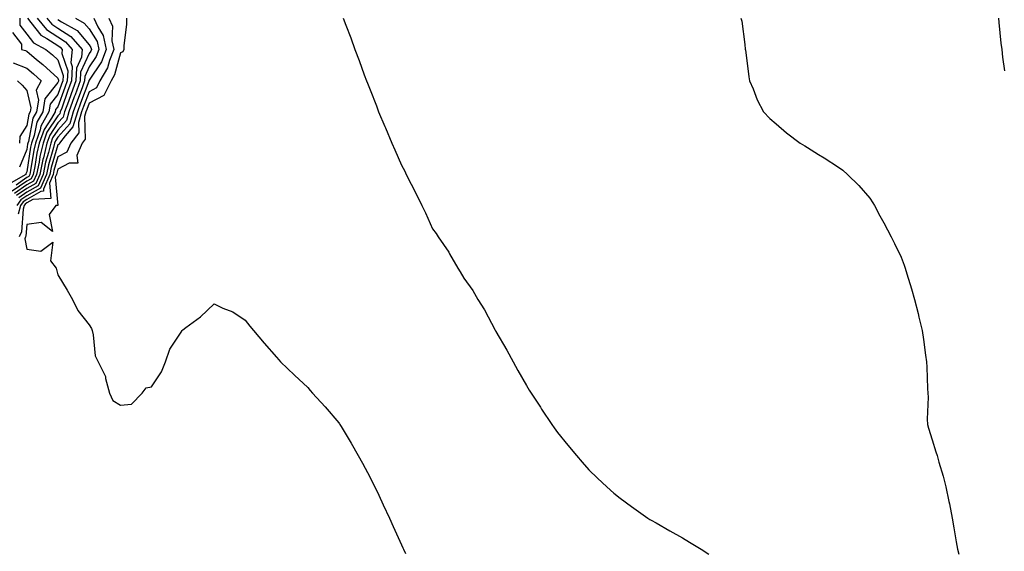
# Model space of a CAD drawing. Units: inches. Extents: x 1018643 to 1021283, y 7247738 to 7250378.
# Drawn here: x 1019266 to 1019581, y 7249381 to 7249551 of the extents above; entities that cross this region are included whole.
import ezdxf

# ---------------------------------------------------------------- set-up
doc = ezdxf.new("R2010")
doc.units = ezdxf.units.IN
doc.header["$MEASUREMENT"] = 0
doc.layers.add('Contour_10187247', color=7, linetype='Continuous', true_color=0x1f2fd6)

msp = doc.modelspace()

# ---------------------------------------------------------------- linework, layer by layer
at = {"layer": 'Contour_10187247'}
for points in [[(1019268.26, 7249551.92, 3096), (1019269.41, 7249550.56, 3096), (1019272.61, 7249546.48, 3096), (1019274.52, 7249545.45, 3096), (1019278.05, 7249543.15, 3096), (1019278.79, 7249542.66, 3096), (1019279.46, 7249541.92, 3096), (1019279.32, 7249540.65, 3096), (1019281.17, 7249535.04, 3096), (1019281.03, 7249531.92, 3096), (1019280.23, 7249529.74, 3096), (1019278.05, 7249523.6, 3096), (1019277.32, 7249522.65, 3096), (1019277.18, 7249521.92, 3096), (1019276.03, 7249519.9, 3096), (1019273.63, 7249516.34, 3096), (1019272.08, 7249511.92, 3096), (1019271.29, 7249508.68, 3096), (1019270.63, 7249504.5, 3096), (1019270.07, 7249501.92, 3096), (1019269.46, 7249500.51, 3096), (1019268.05, 7249499.72, 3096), (1019263.45, 7249496.52, 3096)], [(1019271.37, 7249551.92, 3097), (1019274.43, 7249548.3, 3097), (1019278.05, 7249545.93, 3097), (1019280.48, 7249544.35, 3097), (1019282.64, 7249541.92, 3097), (1019282.21, 7249537.76, 3097), (1019282.63, 7249536.5, 3097), (1019282.42, 7249531.92, 3097), (1019281.24, 7249528.73, 3097), (1019279.26, 7249523.13, 3097), (1019278.82, 7249521.92, 3097), (1019278.65, 7249521.32, 3097), (1019278.05, 7249520.64, 3097), (1019274.54, 7249515.43, 3097), (1019273.31, 7249511.92, 3097), (1019272.28, 7249507.69, 3097), (1019271.99, 7249505.86, 3097), (1019271.15, 7249501.92, 3097), (1019270.2, 7249499.77, 3097), (1019268.05, 7249498.57, 3097), (1019264.13, 7249495.84, 3097)], [(1019265.86, 7249551.92, 3095), (1019265.86, 7249549.73, 3095), (1019268.05, 7249546.84, 3095), (1019270.21, 7249544.08, 3095), (1019274.22, 7249541.92, 3095), (1019276.32, 7249540.19, 3095), (1019278.05, 7249538.63, 3095), (1019279.71, 7249533.58, 3095), (1019279.64, 7249531.92, 3095), (1019279.21, 7249530.76, 3095), (1019278.05, 7249527.49, 3095), (1019275.61, 7249524.36, 3095), (1019275.18, 7249521.92, 3095), (1019272.59, 7249517.38, 3095), (1019272.37, 7249516.24, 3095), (1019270.85, 7249511.92, 3095), (1019270.31, 7249509.66, 3095), (1019269.26, 7249503.13, 3095), (1019269.01, 7249501.92, 3095), (1019268.71, 7249501.26, 3095), (1019268.05, 7249500.88, 3095), (1019264.64, 7249498.51, 3095)], [(1019274.48, 7249551.92, 3098), (1019276.11, 7249549.98, 3098), (1019278.05, 7249548.72, 3098), (1019282.17, 7249546.04, 3098), (1019285.82, 7249541.92, 3098), (1019285.57, 7249539.44, 3098), (1019284, 7249535.97, 3098), (1019283.81, 7249531.92, 3098), (1019282.26, 7249527.71, 3098), (1019281.4, 7249525.27, 3098), (1019280.19, 7249521.92, 3098), (1019279.71, 7249520.26, 3098), (1019278.05, 7249518.38, 3098), (1019275.45, 7249514.52, 3098), (1019274.54, 7249511.92, 3098), (1019273.4, 7249507.27, 3098), (1019273.25, 7249506.72, 3098), (1019272.22, 7249501.92, 3098), (1019270.95, 7249499.02, 3098), (1019268.05, 7249497.41, 3098), (1019264.82, 7249495.15, 3098)], [(1019283.63, 7249551.92, 3100), (1019286.49, 7249550.36, 3100), (1019288.05, 7249548.5, 3100), (1019290.59, 7249544.46, 3100), (1019291.16, 7249541.92, 3100), (1019290.28, 7249539.69, 3100), (1019288.05, 7249536.37, 3100), (1019286.66, 7249533.31, 3100), (1019286.59, 7249531.92, 3100), (1019285.76, 7249529.63, 3100), (1019284.28, 7249525.69, 3100), (1019282.91, 7249521.92, 3100), (1019281.82, 7249518.15, 3100), (1019278.05, 7249513.85, 3100), (1019277.27, 7249512.7, 3100), (1019277, 7249511.92, 3100), (1019276.66, 7249510.53, 3100), (1019275.01, 7249504.96, 3100), (1019274.36, 7249501.92, 3100), (1019272.43, 7249497.54, 3100), (1019268.05, 7249495.09, 3100), (1019266.18, 7249493.79, 3100), (1019264.84, 7249491.92, 3100)], [(1019289.59, 7249551.92, 3101), (1019290.82, 7249549.15, 3101), (1019292.54, 7249546.41, 3101), (1019293.54, 7249541.92, 3101), (1019292, 7249537.97, 3101), (1019288.05, 7249532.11, 3101), (1019287.99, 7249531.98, 3101), (1019287.99, 7249531.92, 3101), (1019287.95, 7249531.82, 3101), (1019285.28, 7249524.69, 3101), (1019284.28, 7249521.92, 3101), (1019282.87, 7249517.1, 3101), (1019280.38, 7249514.25, 3101), (1019278.58, 7249511.92, 3101), (1019278.41, 7249511.56, 3101), (1019278.05, 7249511.36, 3101), (1019275.89, 7249504.08, 3101), (1019275.43, 7249501.92, 3101), (1019273.38, 7249497.25, 3101), (1019273.45, 7249496.52, 3101), (1019272.59, 7249496.46, 3101), (1019268.05, 7249493.93, 3101), (1019266.87, 7249493.1, 3101), (1019266.02, 7249491.92, 3101), (1019265.28, 7249489.15, 3101)], [(1019278.05, 7249551.5, 3099), (1019279.24, 7249550.73, 3099), (1019284.16, 7249548.03, 3099), (1019288.05, 7249543.45, 3099), (1019288.64, 7249542.51, 3099), (1019288.77, 7249541.92, 3099), (1019288.57, 7249541.4, 3099), (1019288.05, 7249540.63, 3099), (1019285.33, 7249534.64, 3099), (1019285.21, 7249531.92, 3099), (1019283.55, 7249527.42, 3099), (1019283.27, 7249526.7, 3099), (1019281.56, 7249521.92, 3099), (1019280.76, 7249519.21, 3099), (1019278.05, 7249516.11, 3099), (1019276.36, 7249513.61, 3099), (1019275.76, 7249511.92, 3099), (1019275.03, 7249508.9, 3099), (1019274.12, 7249505.85, 3099), (1019273.29, 7249501.92, 3099), (1019271.69, 7249498.28, 3099), (1019268.05, 7249496.25, 3099), (1019265.5, 7249494.47, 3099)], [(1019294.37, 7249551.92, 3102), (1019295.49, 7249549.36, 3102), (1019295.32, 7249544.65, 3102), (1019295.92, 7249541.92, 3102), (1019294.54, 7249538.41, 3102), (1019293.91, 7249536.06, 3102), (1019291.48, 7249531.92, 3102), (1019290.37, 7249529.6, 3102), (1019288.05, 7249528.4, 3102), (1019286.28, 7249523.69, 3102), (1019285.65, 7249521.92, 3102), (1019284.66, 7249518.53, 3102), (1019284.76, 7249515.21, 3102), (1019282.2, 7249511.92, 3102), (1019280.94, 7249509.03, 3102), (1019278.05, 7249507.5, 3102), (1019276.78, 7249503.19, 3102), (1019276.51, 7249501.92, 3102), (1019275.3, 7249499.17, 3102), (1019275.73, 7249494.24, 3102), (1019269.97, 7249493.84, 3102), (1019268.05, 7249492.77, 3102), (1019267.55, 7249492.42, 3102), (1019267.19, 7249491.92, 3102), (1019266.88, 7249490.75, 3102), (1019266.4, 7249483.57, 3102), (1019265.64, 7249481.92, 3102)], [(1019300.03, 7249551.92, 3103), (1019300, 7249549.97, 3103), (1019299.2, 7249543.07, 3103), (1019299.17, 7249541.92, 3103), (1019298.79, 7249541.18, 3103), (1019298.05, 7249540.8, 3103), (1019296.17, 7249533.8, 3103), (1019295.06, 7249531.92, 3103), (1019292.8, 7249527.17, 3103), (1019288.05, 7249524.72, 3103), (1019287.29, 7249522.68, 3103), (1019287.01, 7249521.92, 3103), (1019286.59, 7249520.46, 3103), (1019286.8, 7249513.17, 3103), (1019285.83, 7249511.92, 3103), (1019284.1, 7249507.97, 3103), (1019284.4, 7249505.57, 3103), (1019281.7, 7249505.57, 3103), (1019278.05, 7249503.63, 3103), (1019277.66, 7249502.31, 3103), (1019277.58, 7249501.92, 3103), (1019277.21, 7249501.08, 3103), (1019278, 7249491.97, 3103), (1019277.33, 7249491.92, 3103), (1019275.2, 7249489.07, 3103), (1019276.31, 7249483.66, 3103), (1019272.64, 7249486.51, 3103), (1019268.05, 7249485.9, 3103), (1019267.81, 7249482.16, 3103), (1019267.69, 7249481.92, 3103), (1019267.44, 7249481.31, 3103), (1019268.05, 7249477.95, 3103), (1019272.61, 7249477.36, 3103), (1019276.4, 7249480.27, 3103), (1019275.71, 7249474.26, 3103), (1019277.52, 7249471.92, 3103), (1019277.6, 7249471.47, 3103), (1019278.05, 7249469.82, 3103), (1019281.03, 7249464.9, 3103), (1019282.67, 7249461.92, 3103), (1019284.45, 7249458.32, 3103), (1019288.05, 7249453.78, 3103), (1019288.75, 7249452.62, 3103), (1019289, 7249451.92, 3103), (1019289.37, 7249450.6, 3103), (1019290.01, 7249443.88, 3103), (1019290.98, 7249441.92, 3103), (1019293.33, 7249437.2, 3103), (1019293.33, 7249436.64, 3103), (1019294.52, 7249431.92, 3103), (1019295.65, 7249429.52, 3103), (1019298.05, 7249428.01, 3103), (1019301.63, 7249428.34, 3103), (1019305.03, 7249431.92, 3103), (1019306.34, 7249433.63, 3103), (1019308.05, 7249433.89, 3103), (1019311.22, 7249438.75, 3103), (1019312.46, 7249441.92, 3103), (1019313.94, 7249446.03, 3103), (1019317.56, 7249451.43, 3103), (1019317.84, 7249451.92, 3103), (1019317.93, 7249452.04, 3103), (1019318.05, 7249452.16, 3103), (1019319.05, 7249452.92, 3103), (1019323.67, 7249456.3, 3103), (1019328.05, 7249460.45, 3103), (1019330.85, 7249459.12, 3103), (1019334.04, 7249457.91, 3103), (1019338.05, 7249455.22, 3103), (1019339.51, 7249453.38, 3103), (1019340.68, 7249451.92, 3103), (1019344.07, 7249447.94, 3103), (1019348.05, 7249443.42, 3103), (1019348.74, 7249442.61, 3103), (1019349.36, 7249441.92, 3103), (1019353.76, 7249437.63, 3103), (1019358.05, 7249433.67, 3103), (1019358.87, 7249432.74, 3103), (1019359.54, 7249431.92, 3103), (1019363.63, 7249427.5, 3103), (1019368.05, 7249422.36, 3103), (1019368.23, 7249422.1, 3103), (1019368.31, 7249421.92, 3103), (1019368.7, 7249421.27, 3103), (1019372, 7249415.87, 3103), (1019374.17, 7249411.92, 3103), (1019375.58, 7249409.45, 3103), (1019378.05, 7249404.88, 3103), (1019379.03, 7249402.9, 3103), (1019379.49, 7249401.92, 3103), (1019380.77, 7249399.2, 3103), (1019382.25, 7249396.12, 3103), (1019384.2, 7249391.92, 3103), (1019385.39, 7249389.26, 3103), (1019388.05, 7249383.38, 3103), (1019388.52, 7249382.39, 3103), (1019388.73, 7249381.92, 3103), (1019389.39, 7249380.58, 3103)], [(1019369.44, 7249551.92, 3104), (1019370.26, 7249549.71, 3104), (1019371.81, 7249545.68, 3104), (1019373.15, 7249541.92, 3104), (1019374.51, 7249538.38, 3104), (1019376.16, 7249533.81, 3104), (1019376.86, 7249531.92, 3104), (1019377.21, 7249531.08, 3104), (1019378.05, 7249528.98, 3104), (1019380.03, 7249523.9, 3104), (1019380.76, 7249521.92, 3104), (1019382.76, 7249517.21, 3104), (1019382.93, 7249516.8, 3104), (1019384.93, 7249511.92, 3104), (1019385.94, 7249509.81, 3104), (1019388.05, 7249504.87, 3104), (1019389.09, 7249502.96, 3104), (1019389.58, 7249501.92, 3104), (1019391.18, 7249498.79, 3104), (1019392.48, 7249496.35, 3104), (1019394.55, 7249491.92, 3104), (1019395.76, 7249489.63, 3104), (1019398.05, 7249484.55, 3104), (1019399.15, 7249483.02, 3104), (1019399.79, 7249481.92, 3104), (1019403.18, 7249477.05, 3104), (1019403.47, 7249476.5, 3104), (1019406.1, 7249471.92, 3104), (1019406.89, 7249470.76, 3104), (1019408.05, 7249468.69, 3104), (1019410.91, 7249464.78, 3104), (1019412.55, 7249461.92, 3104), (1019414.69, 7249458.56, 3104), (1019418.05, 7249452.1, 3104), (1019418.12, 7249451.99, 3104), (1019418.15, 7249451.92, 3104), (1019418.28, 7249451.69, 3104), (1019421.77, 7249445.64, 3104), (1019423.78, 7249441.92, 3104), (1019425.33, 7249439.2, 3104), (1019428.05, 7249434.39, 3104), (1019428.99, 7249432.86, 3104), (1019429.58, 7249431.92, 3104), (1019432.58, 7249427.39, 3104), (1019432.95, 7249426.82, 3104), (1019436.23, 7249421.92, 3104), (1019436.98, 7249420.85, 3104), (1019438.05, 7249419.29, 3104), (1019441.37, 7249415.24, 3104), (1019444.11, 7249411.92, 3104), (1019445.93, 7249409.8, 3104), (1019448.05, 7249407.36, 3104), (1019450.83, 7249404.7, 3104), (1019453.81, 7249401.92, 3104), (1019456.06, 7249399.93, 3104), (1019458.05, 7249398.24, 3104), (1019461.71, 7249395.58, 3104), (1019467, 7249391.92, 3104), (1019467.63, 7249391.5, 3104), (1019468.05, 7249391.26, 3104), (1019469.6, 7249390.37, 3104), (1019473.98, 7249387.85, 3104), (1019478.05, 7249385.56, 3104), (1019480.33, 7249384.2, 3104), (1019484.02, 7249381.92, 3104), (1019486.48, 7249380.35, 3104)], [(1019496.76, 7249551.92, 3105), (1019497.06, 7249550.93, 3105), (1019498.05, 7249543.46, 3105), (1019498.16, 7249542.03, 3105), (1019498.16, 7249541.92, 3105), (1019498.18, 7249541.79, 3105), (1019499.32, 7249533.19, 3105), (1019499.53, 7249531.92, 3105), (1019500.65, 7249529.32, 3105), (1019501.97, 7249525.84, 3105), (1019504.03, 7249521.92, 3105), (1019505.99, 7249519.86, 3105), (1019508.05, 7249518.08, 3105), (1019511.31, 7249515.18, 3105), (1019515.78, 7249511.92, 3105), (1019517.19, 7249511.06, 3105), (1019518.05, 7249510.56, 3105), (1019521.64, 7249508.33, 3105), (1019523.38, 7249507.25, 3105), (1019528.05, 7249504.29, 3105), (1019529.37, 7249503.24, 3105), (1019530.86, 7249501.92, 3105), (1019534.48, 7249498.35, 3105), (1019538.05, 7249494.31, 3105), (1019538.99, 7249492.86, 3105), (1019539.54, 7249491.92, 3105), (1019541.28, 7249488.69, 3105), (1019542.53, 7249486.4, 3105), (1019544.9, 7249481.92, 3105), (1019545.93, 7249479.8, 3105), (1019548.05, 7249475.48, 3105), (1019549.01, 7249472.88, 3105), (1019549.34, 7249471.92, 3105), (1019549.88, 7249470.09, 3105), (1019551.39, 7249465.26, 3105), (1019552.32, 7249461.92, 3105), (1019553.49, 7249457.36, 3105), (1019553.76, 7249456.21, 3105), (1019554.83, 7249451.92, 3105), (1019555.24, 7249449.11, 3105), (1019555.88, 7249444.09, 3105), (1019556.18, 7249441.92, 3105), (1019556.32, 7249440.19, 3105), (1019556.55, 7249433.42, 3105), (1019556.66, 7249431.92, 3105), (1019556.71, 7249430.58, 3105), (1019556.44, 7249423.53, 3105), (1019556.5, 7249421.92, 3105), (1019556.79, 7249420.66, 3105), (1019558.05, 7249417.01, 3105), (1019559.2, 7249413.07, 3105), (1019559.57, 7249411.92, 3105), (1019560.18, 7249409.79, 3105), (1019561.5, 7249405.37, 3105), (1019562.43, 7249401.92, 3105), (1019563.35, 7249397.22, 3105), (1019563.53, 7249396.44, 3105), (1019564.46, 7249391.92, 3105), (1019564.94, 7249388.81, 3105), (1019565.71, 7249384.26, 3105), (1019566.09, 7249381.92, 3105), (1019566.51, 7249380.38, 3105)], [(1019579.22, 7249551.92, 3106), (1019579.41, 7249550.56, 3106), (1019580.03, 7249543.9, 3106), (1019580.34, 7249541.92, 3106), (1019580.51, 7249539.46, 3106), (1019581.19, 7249535.06, 3106)], [(1019263.51, 7249547.38, 3094), (1019266.37, 7249543.6, 3094), (1019266.37, 7249541.92, 3094), (1019267.67, 7249541.54, 3094), (1019268.05, 7249541.38, 3094), (1019271.22, 7249538.75, 3094), (1019273.23, 7249537.1, 3094), (1019278.05, 7249532.75, 3094), (1019278.26, 7249532.13, 3094), (1019278.25, 7249531.92, 3094), (1019278.2, 7249531.77, 3094), (1019278.05, 7249531.37, 3094), (1019273.91, 7249526.06, 3094), (1019273.18, 7249521.92, 3094), (1019271.31, 7249518.66, 3094), (1019270.47, 7249514.34, 3094), (1019269.62, 7249511.92, 3094), (1019269.31, 7249510.66, 3094), (1019268.05, 7249502.7, 3094), (1019267.82, 7249502.15, 3094), (1019267.74, 7249501.92, 3094), (1019261.59, 7249498.38, 3094)], [(1019263.77, 7249537.64, 3093), (1019268.05, 7249535.95, 3093), (1019270.26, 7249534.13, 3093), (1019272.69, 7249531.92, 3093), (1019271.05, 7249528.92, 3093), (1019271.84, 7249525.71, 3093), (1019271.17, 7249521.92, 3093), (1019270.03, 7249519.94, 3093), (1019268.58, 7249512.45, 3093), (1019268.39, 7249511.92, 3093), (1019268.32, 7249511.65, 3093), (1019268.05, 7249509.91, 3093), (1019265.7, 7249504.27, 3093)], [(1019265.09, 7249531.92, 3092), (1019266.58, 7249530.45, 3092), (1019268.05, 7249528.77, 3092), (1019269.41, 7249523.28, 3092), (1019269.16, 7249521.92, 3092), (1019268.76, 7249521.21, 3092), (1019268.05, 7249517.56, 3092), (1019265.89, 7249514.08, 3092), (1019265.75, 7249511.92, 3092)]]:
    msp.add_polyline3d(points, dxfattribs=at)

doc.saveas('drawing.dxf')
